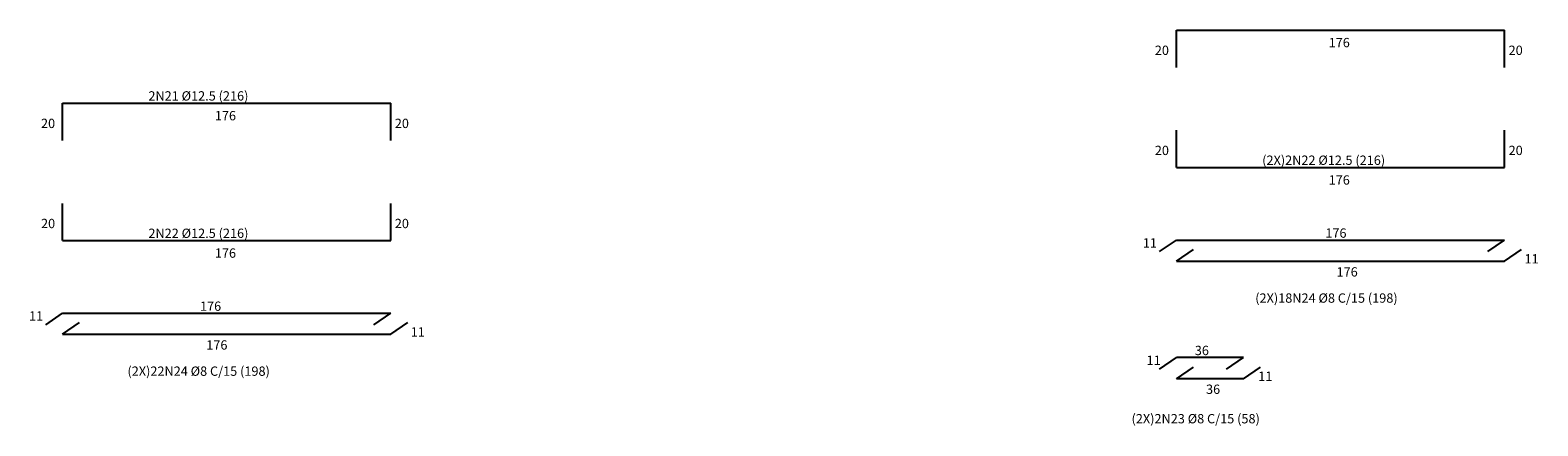
# Model space of a CAD drawing. Extents: x 1095 to 7040, y 9853 to 14058.
# Drawn here: x 4539 to 5348, y 12686 to 12898 of the extents above; entities that cross this region are included whole.
import ezdxf

# ---------------------------------------------------------------- set-up
doc = ezdxf.new("R2010")
doc.units = 0
doc.header["$LTSCALE"] = 18
doc.header["$MEASUREMENT"] = 0
doc.layers.add('5', color=4, linetype='CONTINUOUS')
doc.layers.add('T60', color=2, linetype='CONTINUOUS')
doc.styles.add('ROMANS', font='romans')

msp = doc.modelspace()

# ---------------------------------------------------------------- linework, layer by layer
at = {"layer": '5'}
for p, q in [((5153.8656, 12878.0717, -9180), (5153.8656, 12898.0717, -9180)), ((5153.8656, 12898.0717, -9180), (5329.8656, 12898.0717, -9180)), ((5329.8656, 12878.0717, -9180), (5329.8656, 12898.0717, -9180)), ((4556.56586, 12838.8606, -9180), (4556.56586, 12858.8606, -9180)), ((4556.56586, 12858.8606, -9180), (4732.56586, 12858.8606, -9180)), ((4732.56586, 12838.8606, -9180), (4732.56586, 12858.8606, -9180)), ((5153.8656, 12824.36415, -9180), (5153.8656, 12844.36415, -9180)), ((5329.8656, 12824.36415, -9180), (5329.8656, 12844.36415, -9180)), ((5153.8656, 12824.36415, -9180), (5329.8656, 12824.36415, -9180)), ((4556.56586, 12785.15305, -9180), (4556.56586, 12805.15305, -9180)), ((4732.56586, 12785.15305, -9180), (4732.56586, 12805.15305, -9180)), ((4556.56586, 12785.15305, -9180), (4732.56586, 12785.15305, -9180)), ((5144.77726, 12779.23545, -9180), (5153.8656, 12785.43239, -9180)), ((5153.8656, 12785.43239, -9180), (5329.8656, 12785.43239, -9180)), ((5320.77726, 12779.23545, -9180), (5329.8656, 12785.43239, -9180)), ((5153.8656, 12774.17732, -9180), (5162.95394, 12780.37426, -9180)), ((5329.8656, 12774.17732, -9180), (5338.95394, 12780.37426, -9180)), ((5153.8656, 12774.17732, -9180), (5329.8656, 12774.17732, -9180)), ((4547.47753, 12740.02434, -9180), (4556.56586, 12746.22129, -9180)), ((4556.56586, 12746.22129, -9180), (4732.56586, 12746.22129, -9180)), ((4723.47753, 12740.02434, -9180), (4732.56586, 12746.22129, -9180)), ((4556.56586, 12734.96621, -9180), (4565.6542, 12741.16316, -9180)), ((4556.56586, 12734.96621, -9180), (4732.56586, 12734.96621, -9180)), ((4732.56586, 12734.96621, -9180), (4741.6542, 12741.16316, -9180)), ((5144.77726, 12716.25616, -9180), (5153.8656, 12722.45311, -9180)), ((5189.8656, 12722.45311, -9180), (5153.8656, 12722.45311, -9180)), ((5180.77726, 12716.25616, -9180), (5189.8656, 12722.45311, -9180)), ((5153.8656, 12711.01734, -9180), (5162.95394, 12717.21428, -9180)), ((5189.8656, 12711.01734, -9180), (5153.8656, 12711.01734, -9180)), ((5189.8656, 12711.01734, -9180), (5198.95394, 12717.21428, -9180))]:
    msp.add_line(p, q, dxfattribs=at)

# ---------------------------------------------------------------- texts
at = {"layer": 'T60', "style": 'ROMANS'}
for s, p in [('20', (5142.2733, 12884.76373, -9180)), ('176', (5235.4961, 12888.89441, -9180)), ('20', (5331.99923, 12884.76373, -9180)), ('2N21 %%C12.5 (216)', (4602.55869, 12860.29261, -9180)), ('20', (4544.97357, 12845.55263, -9180)), ('176', (4638.19636, 12849.6833, -9180)), ('20', (4734.69949, 12845.55263, -9180)), ('20', (5142.2733, 12831.05618, -9180)), ('(2X)2N22 %%C12.5 (216)', (5199.85842, 12825.79616, -9180)), ('20', (5331.99923, 12831.05618, -9180)), ('176', (5235.4961, 12815.18685, -9180)), ('20', (4544.97357, 12791.84507, -9180)), ('2N22 %%C12.5 (216)', (4602.55869, 12786.58506, -9180)), ('20', (4734.69949, 12791.84507, -9180)), ('176', (5233.71117, 12786.70522, -9180)), ('11', (5135.84984, 12781.45549, -9180)), ('176', (4638.19636, 12775.97575, -9180)), ('11', (5340.54775, 12772.90037, -9180)), ('176', (5239.73864, 12765.90073, -9180)), ('176', (4630.22707, 12747.49411, -9180)), ('(2X)18N24 %%C8 C/15 (198)', (5196.12621, 12751.84325, -9180)), ('11', (4538.55011, 12742.24438, -9180)), ('11', (4743.24802, 12733.68927, -9180)), ('176', (4633.60409, 12726.68963, -9180)), ('36', (5163.71117, 12723.72593, -9180)), ('(2X)22N24 %%C8 C/15 (198)', (4591.31689, 12712.63215, -9180)), ('11', (5137.85139, 12718.4762, -9180)), ('11', (5197.7372, 12709.92108, -9180)), ('36', (5169.73864, 12702.92145, -9180)), ('(2X)2N23 %%C8 C/15 (58)', (5129.7877, 12687.12276, -9180))]:
    msp.add_text(s, height=5, dxfattribs=at).set_placement(p)

doc.saveas('drawing.dxf')
